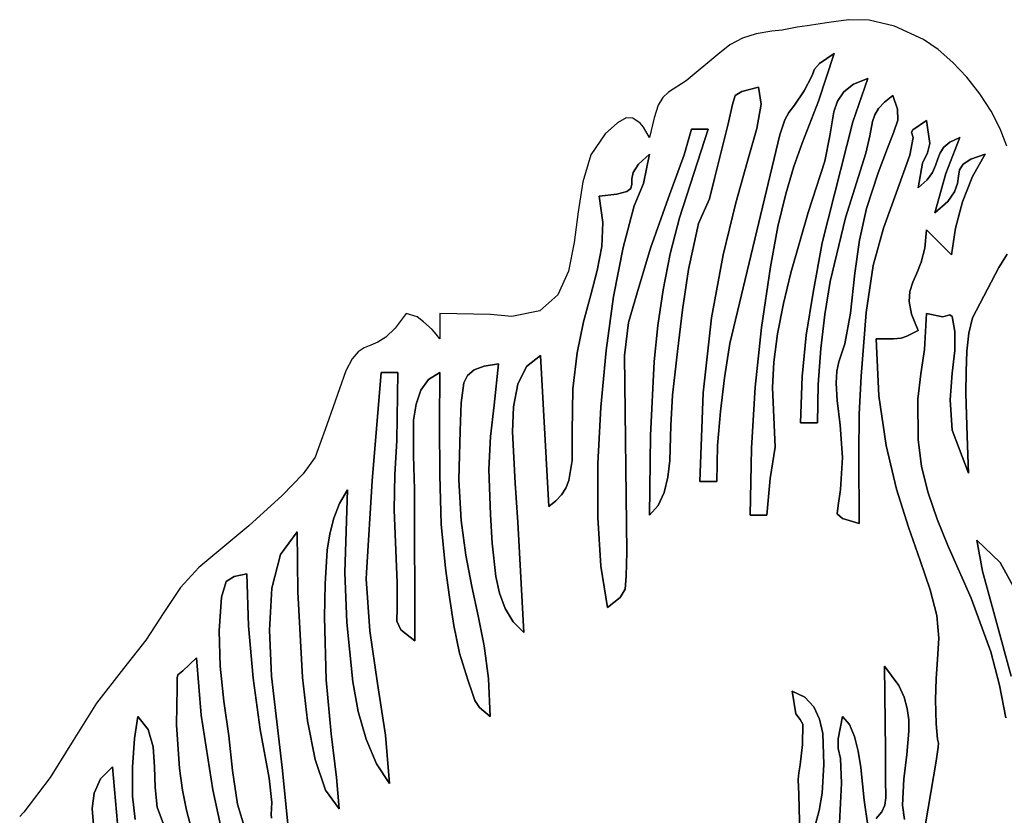
# Model space of a CAD drawing. Extents: x -7.8 to 4, y -2.2 to 5.8.
# Drawn here: x -6.5 to -6.3, y 5 to 5.2 of the extents above; entities that cross this region are included whole.
import ezdxf

# ---------------------------------------------------------------- set-up
doc = ezdxf.new("R2010")
doc.units = 0
doc.layers.add('LAYER_1', color=7, linetype='CONTINUOUS')

msp = doc.modelspace()

# ---------------------------------------------------------------- linework, layer by layer
at = {"layer": 'LAYER_1'}
for points in [[(-6.25195, 5.20364), (-6.25382, 5.20859), (-6.25645, 5.21363), (-6.25968, 5.21859), (-6.26337, 5.22329), (-6.26737, 5.22755), (-6.27154, 5.2312), (-6.27575, 5.23407), (-6.284, 5.23791), (-6.29124, 5.23965), (-6.29722, 5.23974), (-6.30283, 5.23892), (-6.30895, 5.23796), (-6.31188, 5.23758), (-6.3161, 5.23679), (-6.31906, 5.23643), (-6.32352, 5.23567), (-6.32749, 5.23444), (-6.33111, 5.23256), (-6.33451, 5.22981), (-6.34354, 5.22226), (-6.34862, 5.21907), (-6.35023, 5.21757), (-6.35152, 5.21533), (-6.3527, 5.21172), (-6.354, 5.20613), (-6.35572, 5.20909), (-6.35666, 5.21024), (-6.35877, 5.21166), (-6.36072, 5.21172), (-6.36315, 5.21028), (-6.36667, 5.20717), (-6.37075, 5.20117), (-6.37306, 5.19348), (-6.37439, 5.18487), (-6.3755, 5.1761), (-6.37718, 5.16796), (-6.3802, 5.16121), (-6.38535, 5.15663), (-6.39339, 5.155), (-6.39947, 5.15552), (-6.41391, 5.15581), (-6.41391, 5.14862), (-6.41495, 5.14998), (-6.41606, 5.15127), (-6.41862, 5.1535), (-6.42035, 5.1549), (-6.4235, 5.15581), (-6.42667, 5.15165), (-6.42935, 5.14909), (-6.43165, 5.14763), (-6.43366, 5.14679), (-6.43548, 5.14605), (-6.4372, 5.14492), (-6.43891, 5.1429), (-6.44072, 5.13949), (-6.4462, 5.12407), (-6.44949, 5.11482), (-6.45292, 5.11005), (-6.45891, 5.10385), (-6.46851, 5.09526), (-6.48276, 5.08328), (-6.48799, 5.07758), (-6.49273, 5.07046), (-6.49786, 5.06255), (-6.50428, 5.05447), (-6.512, 5.04457), (-6.51864, 5.03393), (-6.52522, 5.02331), (-6.53274, 5.01344), (-6.53393, 5.01222)], [(-6.45705, 5.00724), (-6.45896, 5.02623), (-6.46196, 5.05229), (-6.46257, 5.06546), (-6.4619, 5.07739), (-6.45943, 5.08707), (-6.45465, 5.09351), (-6.45445, 5.07638), (-6.45312, 5.05191), (-6.45169, 5.03953), (-6.44956, 5.02846), (-6.4466, 5.01974), (-6.44267, 5.01443), (-6.44339, 5.02335), (-6.44493, 5.03581), (-6.44639, 5.05126), (-6.44686, 5.06915), (-6.44671, 5.0787), (-6.44607, 5.08828), (-6.44533, 5.09292), (-6.44418, 5.09738), (-6.44253, 5.10159), (-6.44027, 5.10549), (-6.44101, 5.08188), (-6.44052, 5.06761), (-6.43879, 5.05067), (-6.4372, 5.04219), (-6.43499, 5.03426), (-6.43205, 5.02726), (-6.42829, 5.02161), (-6.42948, 5.03549), (-6.43172, 5.05021), (-6.4339, 5.06525), (-6.43491, 5.0801), (-6.43488, 5.08182), (-6.43325, 5.10804), (-6.43069, 5.13904), (-6.42589, 5.13904), (-6.42622, 5.11954), (-6.4268, 5.10989), (-6.42696, 5.09978), (-6.42607, 5.07895), (-6.42609, 5.07175), (-6.42622, 5.06797), (-6.42504, 5.06554), (-6.4211, 5.06235), (-6.42115, 5.10555), (-6.42146, 5.11532), (-6.42139, 5.1254), (-6.42072, 5.12997), (-6.41938, 5.13392), (-6.41718, 5.13702), (-6.41391, 5.13904), (-6.41398, 5.12439), (-6.41396, 5.10969), (-6.4135, 5.09568), (-6.41227, 5.08317), (-6.41111, 5.07481), (-6.40995, 5.06674), (-6.40834, 5.05889), (-6.40588, 5.05122), (-6.40467, 5.04763), (-6.40393, 5.0453), (-6.40258, 5.04332), (-6.39954, 5.04079), (-6.40001, 5.05158), (-6.40123, 5.06096), (-6.40292, 5.06953), (-6.40477, 5.07794), (-6.4065, 5.0868), (-6.40782, 5.09673), (-6.40844, 5.10836), (-6.40806, 5.12232), (-6.40781, 5.13031), (-6.40707, 5.13606), (-6.40598, 5.13814), (-6.4041, 5.13972), (-6.40122, 5.14081), (-6.39714, 5.14143), (-6.39837, 5.12969), (-6.39945, 5.1207), (-6.39993, 5.11132), (-6.39941, 5.09843), (-6.39894, 5.09028), (-6.39789, 5.08072), (-6.39683, 5.07598), (-6.39523, 5.07159), (-6.39298, 5.06777), (-6.38995, 5.06475), (-6.39165, 5.09623), (-6.39236, 5.10738), (-6.39319, 5.12202), (-6.39286, 5.12924), (-6.39162, 5.13566), (-6.38916, 5.14071), (-6.38516, 5.14383), (-6.38276, 5.1007), (-6.38074, 5.10234), (-6.37913, 5.10405), (-6.37791, 5.10594), (-6.37703, 5.10812), (-6.37613, 5.11383), (-6.3761, 5.12209), (-6.37588, 5.13432), (-6.37467, 5.14463), (-6.37284, 5.15343), (-6.37081, 5.16114), (-6.36895, 5.16817), (-6.36767, 5.17494), (-6.36735, 5.18187), (-6.36838, 5.18936), (-6.36331, 5.18994), (-6.36052, 5.19066), (-6.35931, 5.19158), (-6.35904, 5.19276), (-6.35905, 5.19426), (-6.35865, 5.19615), (-6.35719, 5.19849), (-6.354, 5.20134), (-6.3557, 5.19301), (-6.35843, 5.18658), (-6.36157, 5.1747), (-6.36427, 5.16068), (-6.36643, 5.14525), (-6.36796, 5.12911), (-6.36878, 5.113), (-6.36879, 5.09762), (-6.36789, 5.08369), (-6.36598, 5.07194), (-6.36242, 5.07475), (-6.36099, 5.07711), (-6.36068, 5.08083), (-6.36047, 5.08774), (-6.3612, 5.14384), (-6.36, 5.15332), (-6.35753, 5.16173), (-6.35374, 5.17449), (-6.34867, 5.18872), (-6.34415, 5.20115), (-6.34202, 5.20853), (-6.33723, 5.20853), (-6.34544, 5.18319), (-6.34808, 5.17285), (-6.35012, 5.16263), (-6.35163, 5.15244), (-6.35269, 5.14216), (-6.35378, 5.12097), (-6.354, 5.0983), (-6.3515, 5.10103), (-6.34983, 5.10471), (-6.3488, 5.10908), (-6.34826, 5.1139), (-6.34793, 5.12384), (-6.34748, 5.13251), (-6.34598, 5.14502), (-6.34461, 5.15686), (-6.34288, 5.16844), (-6.34034, 5.18018), (-6.33998, 5.18155), (-6.33691, 5.18859), (-6.33546, 5.19437), (-6.33158, 5.21), (-6.33034, 5.21554), (-6.32959, 5.21811), (-6.32765, 5.21926), (-6.32285, 5.22051), (-6.32216, 5.2156), (-6.3234, 5.20865), (-6.326, 5.19937), (-6.3294, 5.18746), (-6.33302, 5.17264), (-6.33631, 5.15463), (-6.3387, 5.13315), (-6.33963, 5.10789), (-6.33483, 5.10789), (-6.33456, 5.11815), (-6.33378, 5.12787), (-6.3326, 5.13744), (-6.33112, 5.1473), (-6.31679, 5.20685), (-6.31533, 5.21117), (-6.3142, 5.21326), (-6.31263, 5.2153), (-6.30987, 5.21945), (-6.30768, 5.22365), (-6.30687, 5.22565), (-6.30542, 5.22722), (-6.30128, 5.2301), (-6.30571, 5.2165), (-6.31042, 5.20446), (-6.31278, 5.19779), (-6.3151, 5.19002), (-6.31735, 5.18065), (-6.31947, 5.16921), (-6.32202, 5.15181), (-6.32382, 5.13486), (-6.32489, 5.11736), (-6.32525, 5.0983), (-6.32046, 5.0983), (-6.31956, 5.10875), (-6.31813, 5.11771), (-6.31887, 5.13468), (-6.31855, 5.14198), (-6.31745, 5.15007), (-6.31575, 5.15867), (-6.31361, 5.16748), (-6.30867, 5.18466), (-6.30394, 5.19936), (-6.30248, 5.20661), (-6.30141, 5.21346), (-6.30033, 5.2165), (-6.29854, 5.21915), (-6.29575, 5.22131), (-6.2917, 5.22291), (-6.29592, 5.21061), (-6.30474, 5.176), (-6.3073, 5.16185), (-6.30923, 5.1497), (-6.31044, 5.13787), (-6.31087, 5.12466), (-6.30608, 5.12466), (-6.30583, 5.13559), (-6.30512, 5.14585), (-6.30396, 5.15559), (-6.30237, 5.16495), (-6.298, 5.18315), (-6.29221, 5.2016), (-6.29104, 5.20654), (-6.2903, 5.21067), (-6.28966, 5.21256), (-6.2886, 5.2144), (-6.28694, 5.21623), (-6.28451, 5.21812), (-6.28315, 5.21422), (-6.28313, 5.21108), (-6.28419, 5.2077), (-6.28605, 5.20307), (-6.28875, 5.19601), (-6.29207, 5.18582), (-6.29405, 5.17681), (-6.29533, 5.16737), (-6.29659, 5.15591), (-6.29827, 5.14715), (-6.29994, 5.14206), (-6.30048, 5.13941), (-6.30068, 5.13591), (-6.30041, 5.13097), (-6.29955, 5.124), (-6.29893, 5.11472), (-6.29949, 5.10559), (-6.30015, 5.10103), (-6.30042, 5.09865), (-6.29887, 5.09732), (-6.29409, 5.0959), (-6.29418, 5.1157), (-6.29415, 5.12711), (-6.29359, 5.13799), (-6.29209, 5.15618), (-6.29015, 5.16952), (-6.2872, 5.18026), (-6.2836, 5.19018), (-6.27969, 5.20107), (-6.27869, 5.20615), (-6.27919, 5.20762), (-6.27876, 5.20828), (-6.27493, 5.21093), (-6.27397, 5.2044), (-6.27465, 5.20169), (-6.27607, 5.1988), (-6.27732, 5.19176), (-6.27475, 5.19402), (-6.27319, 5.19615), (-6.27228, 5.19814), (-6.27167, 5.2), (-6.27102, 5.20173), (-6.26998, 5.20333), (-6.2682, 5.2048), (-6.26534, 5.20613), (-6.26936, 5.19579), (-6.27253, 5.18457), (-6.26884, 5.1878), (-6.26688, 5.19059), (-6.26606, 5.19298), (-6.26578, 5.19505), (-6.26545, 5.19686), (-6.26446, 5.19847), (-6.26223, 5.19994), (-6.25815, 5.20134), (-6.26175, 5.19495), (-6.2646, 5.18778), (-6.26663, 5.18021), (-6.26774, 5.17259), (-6.27493, 5.17978), (-6.27541, 5.17454), (-6.27641, 5.17055), (-6.27764, 5.16741), (-6.27881, 5.16475), (-6.27966, 5.16216), (-6.27988, 5.15927), (-6.27919, 5.15569), (-6.27732, 5.15102), (-6.28055, 5.14939), (-6.28217, 5.14876), (-6.28435, 5.14866), (-6.2893, 5.14862), (-6.2885, 5.13237), (-6.2864, 5.11812), (-6.28344, 5.10566), (-6.28007, 5.09479), (-6.27674, 5.0853), (-6.27389, 5.07699), (-6.27196, 5.06966), (-6.27141, 5.0631), (-6.27177, 5.05715), (-6.27217, 5.05151), (-6.27237, 5.04556), (-6.27216, 5.0387), (-6.27174, 5.03433), (-6.27151, 5.03314), (-6.2716, 5.03206), (-6.27215, 5.02801), (-6.27972, 4.98328)], [(-6.25228, 5.04037), (-6.254, 5.04976), (-6.25649, 5.05922), (-6.26218, 5.07454), (-6.26878, 5.08959), (-6.27183, 5.09709), (-6.27443, 5.10462), (-6.27631, 5.1122), (-6.27727, 5.11985), (-6.27735, 5.13135), (-6.27649, 5.13866), (-6.27544, 5.14556), (-6.27493, 5.15581), (-6.27024, 5.15485), (-6.26822, 5.15548), (-6.26752, 5.155), (-6.26683, 5.15068), (-6.2668, 5.1453), (-6.26757, 5.1388), (-6.26815, 5.13121), (-6.26755, 5.12256), (-6.26294, 5.11028), (-6.26324, 5.12083), (-6.26362, 5.13312), (-6.26361, 5.13926), (-6.26336, 5.14506), (-6.26276, 5.15026), (-6.26172, 5.15459), (-6.25419, 5.169), (-6.25186, 5.17283)], [(-6.24959, 5.07693), (-6.25387, 5.08478), (-6.26055, 5.09111), (-6.25887, 5.08229), (-6.2551, 5.06835), (-6.25076, 5.05226)], [(-6.46953, 5.00852), (-6.47173, 5.01572), (-6.47318, 5.02535), (-6.4742, 5.0353), (-6.47557, 5.04518), (-6.47668, 5.05511), (-6.47693, 5.06524), (-6.47624, 5.07487), (-6.47493, 5.07929), (-6.47265, 5.08075), (-6.46903, 5.08152), (-6.46855, 5.0667), (-6.46722, 5.05175), (-6.46521, 5.03709), (-6.46267, 5.02318), (-6.46191, 5.01622), (-6.46213, 5.01282), (-6.46195, 5.01172)], [(-6.48498, 5.00896), (-6.48632, 5.01403), (-6.4874, 5.01978), (-6.48823, 5.02593), (-6.48911, 5.03835), (-6.48894, 5.04909), (-6.48891, 5.05186), (-6.48874, 5.05268), (-6.4873, 5.05383), (-6.48341, 5.05756), (-6.48211, 5.04119), (-6.4788, 5.01983), (-6.47644, 5.0093)], [(-6.28118, 5.01134), (-6.28172, 5.01541), (-6.2814, 5.02286), (-6.28054, 5.02989), (-6.27994, 5.03656), (-6.27998, 5.03982), (-6.2804, 5.04307), (-6.2813, 5.04634), (-6.28277, 5.04966), (-6.28691, 5.05517), (-6.28661, 5.03109), (-6.2866, 5.023), (-6.28648, 5.01759), (-6.28683, 5.01548), (-6.2877, 5.01356), (-6.28926, 5.01167)], [(-6.30691, 5.00894), (-6.30557, 5.01393), (-6.30471, 5.01889), (-6.30419, 5.02708), (-6.30452, 5.03593), (-6.30543, 5.04), (-6.30708, 5.04352), (-6.30963, 5.04626), (-6.31327, 5.04798), (-6.31218, 5.04153), (-6.311, 5.03993), (-6.31021, 5.03855), (-6.31034, 5.03279), (-6.31096, 5.027), (-6.31141, 5.02466), (-6.31159, 5.0228), (-6.31141, 5.01846), (-6.31107, 5.00694)], [(-6.5009, 5.01134), (-6.5017, 5.018), (-6.50173, 5.02629), (-6.50116, 5.03446), (-6.50018, 5.04079), (-6.4972, 5.03706), (-6.49584, 5.0321), (-6.4954, 5.02641), (-6.49522, 5.0205), (-6.49461, 5.01487), (-6.49289, 5.01005)], [(-6.2917, 5.00963), (-6.29267, 5.01687), (-6.29365, 5.02622), (-6.2944, 5.03088), (-6.29545, 5.03507), (-6.29692, 5.03849), (-6.29889, 5.04079), (-6.30017, 5.03436), (-6.30009, 5.03167), (-6.29949, 5.02876), (-6.29918, 5.02174), (-6.29998, 5.00652)], [(-6.51287, 5.00986), (-6.51322, 5.01453), (-6.51264, 5.01893), (-6.5108, 5.02293), (-6.50737, 5.02641), (-6.50599, 5.01019)]]:
    msp.add_lwpolyline(points, dxfattribs=at)
at = {"layer": 'LAYER_1', "color": 7}
for points in [[(-6.27972, 4.98328), (-6.27215, 5.02801), (-6.2716, 5.03206), (-6.27151, 5.03314), (-6.27174, 5.03433), (-6.27216, 5.0387), (-6.27237, 5.04556), (-6.27217, 5.05151), (-6.27177, 5.05715), (-6.27141, 5.0631), (-6.27196, 5.06966), (-6.27389, 5.07699), (-6.27674, 5.0853), (-6.28007, 5.09479), (-6.28344, 5.10566), (-6.2864, 5.11812), (-6.2885, 5.13237), (-6.2893, 5.14862), (-6.28435, 5.14866), (-6.28217, 5.14876), (-6.28055, 5.14939), (-6.27732, 5.15102), (-6.27919, 5.15569), (-6.27988, 5.15927), (-6.27966, 5.16216), (-6.27881, 5.16475), (-6.27764, 5.16741), (-6.27641, 5.17055), (-6.27541, 5.17454), (-6.27493, 5.17978), (-6.26774, 5.17259), (-6.26663, 5.18021), (-6.2646, 5.18778), (-6.26175, 5.19495), (-6.25815, 5.20134), (-6.26223, 5.19994), (-6.26446, 5.19847), (-6.26545, 5.19686), (-6.26578, 5.19505), (-6.26606, 5.19298), (-6.26688, 5.19059), (-6.26884, 5.1878), (-6.27253, 5.18457), (-6.26936, 5.19579), (-6.26534, 5.20613), (-6.2682, 5.2048), (-6.26998, 5.20333), (-6.27102, 5.20173), (-6.27167, 5.2), (-6.27228, 5.19814), (-6.27319, 5.19615), (-6.27475, 5.19402), (-6.27732, 5.19176), (-6.27607, 5.1988), (-6.27465, 5.20169), (-6.27397, 5.2044), (-6.27493, 5.21093), (-6.27876, 5.20828), (-6.27919, 5.20762), (-6.27869, 5.20615), (-6.27969, 5.20107), (-6.2836, 5.19018), (-6.2872, 5.18026), (-6.29015, 5.16952), (-6.29209, 5.15618), (-6.29359, 5.13799), (-6.29415, 5.12711), (-6.29418, 5.1157), (-6.29409, 5.0959), (-6.29887, 5.09732), (-6.30042, 5.09865), (-6.30015, 5.10103), (-6.29949, 5.10559), (-6.29893, 5.11472), (-6.29955, 5.124), (-6.30041, 5.13097), (-6.30068, 5.13591), (-6.30048, 5.13941), (-6.29994, 5.14206), (-6.29827, 5.14715), (-6.29659, 5.15591), (-6.29533, 5.16737), (-6.29405, 5.17681), (-6.29207, 5.18582), (-6.28875, 5.19601), (-6.28605, 5.20307), (-6.28419, 5.2077), (-6.28313, 5.21108), (-6.28315, 5.21422), (-6.28451, 5.21812), (-6.28694, 5.21623), (-6.2886, 5.2144), (-6.28966, 5.21256), (-6.2903, 5.21067), (-6.29104, 5.20654), (-6.29221, 5.2016), (-6.298, 5.18315), (-6.30237, 5.16495), (-6.30396, 5.15559), (-6.30512, 5.14585), (-6.30583, 5.13559), (-6.30608, 5.12466), (-6.31087, 5.12466), (-6.31044, 5.13787), (-6.30923, 5.1497), (-6.3073, 5.16185), (-6.30474, 5.176), (-6.29592, 5.21061), (-6.2917, 5.22291), (-6.29575, 5.22131), (-6.29854, 5.21915), (-6.30033, 5.2165), (-6.30141, 5.21346), (-6.30248, 5.20661), (-6.30394, 5.19936), (-6.30867, 5.18466), (-6.31361, 5.16748), (-6.31575, 5.15867), (-6.31745, 5.15007), (-6.31855, 5.14198), (-6.31887, 5.13468), (-6.31813, 5.11771), (-6.31956, 5.10875), (-6.32046, 5.0983), (-6.32525, 5.0983), (-6.32489, 5.11736), (-6.32382, 5.13486), (-6.32202, 5.15181), (-6.31947, 5.16921), (-6.31735, 5.18065), (-6.3151, 5.19002), (-6.31278, 5.19779), (-6.31042, 5.20446), (-6.30571, 5.2165), (-6.30128, 5.2301), (-6.30542, 5.22722), (-6.30687, 5.22565), (-6.30768, 5.22365), (-6.30987, 5.21945), (-6.31263, 5.2153), (-6.3142, 5.21326), (-6.31533, 5.21117), (-6.31679, 5.20685), (-6.33112, 5.1473), (-6.3326, 5.13744), (-6.33378, 5.12787), (-6.33456, 5.11815), (-6.33483, 5.10789), (-6.33963, 5.10789), (-6.3387, 5.13315), (-6.33631, 5.15463), (-6.33302, 5.17264), (-6.3294, 5.18746), (-6.326, 5.19937), (-6.3234, 5.20865), (-6.32216, 5.2156), (-6.32285, 5.22051), (-6.32765, 5.21926), (-6.32959, 5.21811), (-6.33034, 5.21554), (-6.33158, 5.21), (-6.33546, 5.19437), (-6.33691, 5.18859), (-6.33998, 5.18155), (-6.34034, 5.18018), (-6.34288, 5.16844), (-6.34461, 5.15686), (-6.34598, 5.14502), (-6.34748, 5.13251), (-6.34793, 5.12384), (-6.34826, 5.1139), (-6.3488, 5.10908), (-6.34983, 5.10471), (-6.3515, 5.10103), (-6.354, 5.0983), (-6.35378, 5.12097), (-6.35269, 5.14216), (-6.35163, 5.15244), (-6.35012, 5.16263), (-6.34808, 5.17285), (-6.34544, 5.18319), (-6.33723, 5.20853), (-6.34202, 5.20853), (-6.34415, 5.20115), (-6.34867, 5.18872), (-6.35374, 5.17449), (-6.35753, 5.16173), (-6.36, 5.15332), (-6.3612, 5.14384), (-6.36047, 5.08774), (-6.36068, 5.08083), (-6.36099, 5.07711), (-6.36242, 5.07475), (-6.36598, 5.07194), (-6.36789, 5.08369), (-6.36879, 5.09762), (-6.36878, 5.113), (-6.36796, 5.12911), (-6.36643, 5.14525), (-6.36427, 5.16068), (-6.36157, 5.1747), (-6.35843, 5.18658), (-6.3557, 5.19301), (-6.354, 5.20134), (-6.35719, 5.19849), (-6.35865, 5.19615), (-6.35905, 5.19426), (-6.35904, 5.19276), (-6.35931, 5.19158), (-6.36052, 5.19066), (-6.36331, 5.18994), (-6.36838, 5.18936), (-6.36735, 5.18187), (-6.36767, 5.17494), (-6.36895, 5.16817), (-6.37081, 5.16114), (-6.37284, 5.15343), (-6.37467, 5.14463), (-6.37588, 5.13432), (-6.3761, 5.12209), (-6.37613, 5.11383), (-6.37703, 5.10812), (-6.37791, 5.10594), (-6.37913, 5.10405), (-6.38074, 5.10234), (-6.38276, 5.1007), (-6.38516, 5.14383), (-6.38916, 5.14071), (-6.39162, 5.13566), (-6.39286, 5.12924), (-6.39319, 5.12202), (-6.39236, 5.10738), (-6.39165, 5.09623), (-6.38995, 5.06475), (-6.39298, 5.06777), (-6.39523, 5.07159), (-6.39683, 5.07598), (-6.39789, 5.08072), (-6.39894, 5.09028), (-6.39941, 5.09843), (-6.39993, 5.11132), (-6.39945, 5.1207), (-6.39837, 5.12969), (-6.39714, 5.14143), (-6.40122, 5.14081), (-6.4041, 5.13972), (-6.40598, 5.13814), (-6.40707, 5.13606), (-6.40781, 5.13031), (-6.40806, 5.12232), (-6.40844, 5.10836), (-6.40782, 5.09673), (-6.4065, 5.0868), (-6.40477, 5.07794), (-6.40292, 5.06953), (-6.40123, 5.06096), (-6.40001, 5.05158), (-6.39954, 5.04079), (-6.40258, 5.04332), (-6.40393, 5.0453), (-6.40467, 5.04763), (-6.40588, 5.05122), (-6.40834, 5.05889), (-6.40995, 5.06674), (-6.41111, 5.07481), (-6.41227, 5.08317), (-6.4135, 5.09568), (-6.41396, 5.10969), (-6.41398, 5.12439), (-6.41391, 5.13904), (-6.41718, 5.13702), (-6.41938, 5.13392), (-6.42072, 5.12997), (-6.42139, 5.1254), (-6.42146, 5.11532), (-6.42115, 5.10555), (-6.4211, 5.06235), (-6.42504, 5.06554), (-6.42622, 5.06797), (-6.42609, 5.07175), (-6.42607, 5.07895), (-6.42696, 5.09978), (-6.4268, 5.10989), (-6.42622, 5.11954), (-6.42589, 5.13904), (-6.43069, 5.13904), (-6.43325, 5.10804), (-6.43488, 5.08182), (-6.43491, 5.0801), (-6.4339, 5.06525), (-6.43172, 5.05021), (-6.42948, 5.03549), (-6.42829, 5.02161), (-6.43205, 5.02726), (-6.43499, 5.03426), (-6.4372, 5.04219), (-6.43879, 5.05067), (-6.44052, 5.06761), (-6.44101, 5.08188), (-6.44027, 5.10549), (-6.44253, 5.10159), (-6.44418, 5.09738), (-6.44533, 5.09292), (-6.44607, 5.08828), (-6.44671, 5.0787), (-6.44686, 5.06915), (-6.44639, 5.05126), (-6.44493, 5.03581), (-6.44339, 5.02335), (-6.44267, 5.01443), (-6.4466, 5.01974), (-6.44956, 5.02846), (-6.45169, 5.03953), (-6.45312, 5.05191), (-6.45445, 5.07638), (-6.45465, 5.09351), (-6.45943, 5.08707), (-6.4619, 5.07739), (-6.46257, 5.06546), (-6.46196, 5.05229), (-6.45896, 5.02623), (-6.45705, 5.00724)], [(-6.25186, 5.17283), (-6.25419, 5.169), (-6.26172, 5.15459), (-6.26276, 5.15026), (-6.26336, 5.14506), (-6.26361, 5.13926), (-6.26362, 5.13312), (-6.26324, 5.12083), (-6.26294, 5.11028), (-6.26755, 5.12256), (-6.26815, 5.13121), (-6.26757, 5.1388), (-6.2668, 5.1453), (-6.26683, 5.15068), (-6.26752, 5.155), (-6.26822, 5.15548), (-6.27024, 5.15485), (-6.27493, 5.15581), (-6.27544, 5.14556), (-6.27649, 5.13866), (-6.27735, 5.13135), (-6.27727, 5.11985), (-6.27631, 5.1122), (-6.27443, 5.10462), (-6.27183, 5.09709), (-6.26878, 5.08959), (-6.26218, 5.07454), (-6.25649, 5.05922), (-6.254, 5.04976), (-6.25228, 5.04037)], [(-6.25076, 5.05226), (-6.2551, 5.06835), (-6.25887, 5.08229), (-6.26055, 5.09111), (-6.25387, 5.08478), (-6.24959, 5.07693)], [(-6.46195, 5.01172), (-6.46213, 5.01282), (-6.46191, 5.01622), (-6.46267, 5.02318), (-6.46521, 5.03709), (-6.46722, 5.05175), (-6.46855, 5.0667), (-6.46903, 5.08152), (-6.47265, 5.08075), (-6.47493, 5.07929), (-6.47624, 5.07487), (-6.47693, 5.06524), (-6.47668, 5.05511), (-6.47557, 5.04518), (-6.4742, 5.0353), (-6.47318, 5.02535), (-6.47173, 5.01572), (-6.46953, 5.00852)], [(-6.47644, 5.0093), (-6.4788, 5.01983), (-6.48211, 5.04119), (-6.48341, 5.05756), (-6.4873, 5.05383), (-6.48874, 5.05268), (-6.48891, 5.05186), (-6.48894, 5.04909), (-6.48911, 5.03835), (-6.48823, 5.02593), (-6.4874, 5.01978), (-6.48632, 5.01403), (-6.48498, 5.00896)], [(-6.28926, 5.01167), (-6.2877, 5.01356), (-6.28683, 5.01548), (-6.28648, 5.01759), (-6.2866, 5.023), (-6.28661, 5.03109), (-6.28691, 5.05517), (-6.28277, 5.04966), (-6.2813, 5.04634), (-6.2804, 5.04307), (-6.27998, 5.03982), (-6.27994, 5.03656), (-6.28054, 5.02989), (-6.2814, 5.02286), (-6.28172, 5.01541), (-6.28118, 5.01134)], [(-6.31107, 5.00694), (-6.31141, 5.01846), (-6.31159, 5.0228), (-6.31141, 5.02466), (-6.31096, 5.027), (-6.31034, 5.03279), (-6.31021, 5.03855), (-6.311, 5.03993), (-6.31218, 5.04153), (-6.31327, 5.04798), (-6.30963, 5.04626), (-6.30708, 5.04352), (-6.30543, 5.04), (-6.30452, 5.03593), (-6.30419, 5.02708), (-6.30471, 5.01889), (-6.30557, 5.01393), (-6.30691, 5.00894)], [(-6.49289, 5.01005), (-6.49461, 5.01487), (-6.49522, 5.0205), (-6.4954, 5.02641), (-6.49584, 5.0321), (-6.4972, 5.03706), (-6.50018, 5.04079), (-6.50116, 5.03446), (-6.50173, 5.02629), (-6.5017, 5.018), (-6.5009, 5.01134)], [(-6.29998, 5.00652), (-6.29918, 5.02174), (-6.29949, 5.02876), (-6.30009, 5.03167), (-6.30017, 5.03436), (-6.29889, 5.04079), (-6.29692, 5.03849), (-6.29545, 5.03507), (-6.2944, 5.03088), (-6.29365, 5.02622), (-6.29267, 5.01687), (-6.2917, 5.00963)], [(-6.50599, 5.01019), (-6.50737, 5.02641), (-6.5108, 5.02293), (-6.51264, 5.01893), (-6.51322, 5.01453), (-6.51287, 5.00986)]]:
    msp.add_lwpolyline(points, dxfattribs=at)

doc.saveas('drawing.dxf')
